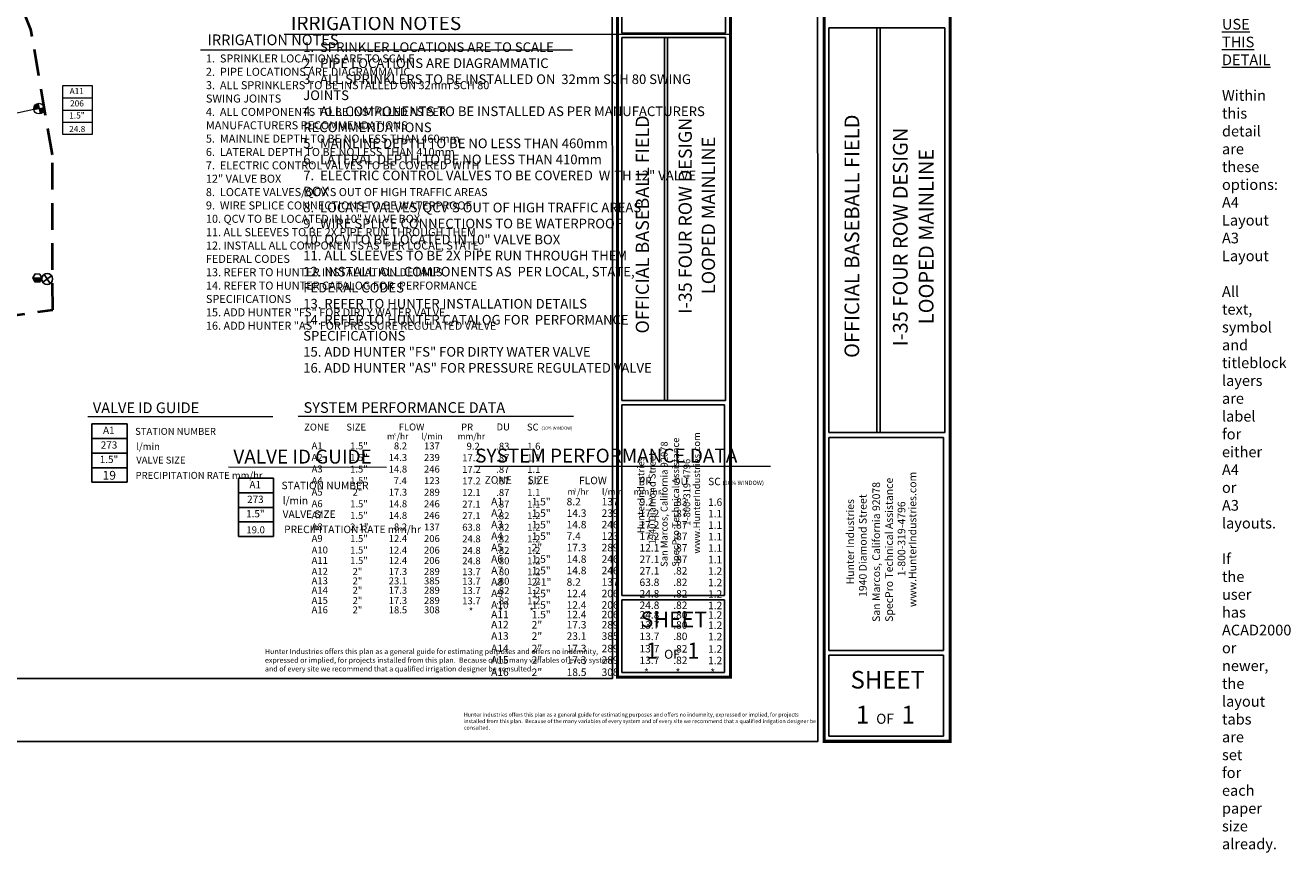
# Model space of a CAD drawing. Units: millimetres. Extents: x -86936 to 297710, y -78364 to 182067.
# Drawn here: x 60895 to 297710, y -78364 to 76427 of the extents above; entities that cross this region are included whole.
import ezdxf
from ezdxf.enums import TextEntityAlignment as Align

# ---------------------------------------------------------------- set-up
doc = ezdxf.new("R2010")
doc.units = ezdxf.units.MM
doc.header["$LTSCALE"] = 20000
doc.linetypes.add('DASHED2', pattern=[0.375, 0.25, -0.125])
for name, color, linetype in [('H-ECV', 240, 'Continuous'), ('H-Iso Valve', 240, 'Continuous'), ('H-QCV', 151, 'Continuous'), ('H-Symbols A3', 140, 'Continuous'), ('H-Symbols A4', 141, 'Continuous'), ('H-TTBLK A3', 1, 'Continuous'), ('H-TTBLK A4', 1, 'Continuous')]:
    doc.layers.add(name, color=color, linetype=linetype)
for name, color, linetype, lineweight in [('H-Electric Valve', 240, 'Continuous', 15), ('H-Lateral', 230, 'Continuous', 20), ('H-Main', 160, 'DASHED2', 40), ('H-Mainline', 160, 'DASHED2', 40), ('H-Test1', 241, 'Continuous', 15), ('H-Text A3', 241, 'Continuous', 15), ('H-Text A4', 243, 'Continuous', 15), ('H-Zone', 240, 'Continuous', 15), ('H-Zone ID', 240, 'Continuous', 13)]:
    doc.layers.add(name, color=color, linetype=linetype, lineweight=lineweight)
doc.layers.add('H-Viewport np', color=30, linetype='Continuous', lineweight=0, plot=False)
doc.styles.add('Golf-KJ', font='ARIAL.TTF', dxfattribs={"height": 4.25})
doc.styles.add('Hunter ISF', font='ARIAL.TTF')
doc.styles.add('Hunter Titleblock', font='TIMES.TTF')

# ---------------------------------------------------------------- blocks, each defined once
blk = doc.blocks.new('QCV')
at = {"layer": 'H-QCV', "linetype": 'Continuous', "ltscale": 20}
blk.add_hatch(color=256, dxfattribs=at).paths.add_polyline_path([(0.51, -2.13), (2.12, -0.71), (-1.96, 0.65), (-1.53, -1.45)])
blk.add_line((2.12, -0.71), (-1.96, 0.65), dxfattribs=at)
blk.add_lwpolyline([(-1.53, -1.45), (0.51, -2.13), (2.12, -0.71), (1.69, 1.4), (-0.35, 2.08), (-1.96, 0.65)], close=True, dxfattribs=at)
blk = doc.blocks.new('ECV')
at = {"layer": 'H-Electric Valve', "linetype": 'Continuous', "ltscale": 20}
for points in [[(0, -0.06), (0, 2.55, 0.410648), (-2.62, -0.06)], [(0, -2.71, 0.415383), (2.64, -0.08, 0.002062), (2.64, -0.06), (0, -0.06)]]:
    blk.add_hatch(color=256, dxfattribs=at).paths.add_polyline_path(points)
for p, q in [((0, 2.55), (0, -2.71)), ((-2.62, -0.06), (2.64, -0.06))]:
    blk.add_line(p, q, dxfattribs=at)
blk.add_circle((0.01, -0.08), 2.63, dxfattribs=at)
blk = doc.blocks.new('C1', base_point=(1, 1))
blk.add_circle((1, 1), 0.5)
blk = doc.blocks.new('IDACX')
for p, q in [((0.34, -0.36), (-0.34, 0.36)), ((0.34, 0.36), (-0.34, -0.36))]:
    blk.add_line(p, q)
blk.add_blockref('C1', (0, 0))
blk = doc.blocks.new('VALVE ID5')
at = {"layer": 'H-Zone'}
for p, q in [((-9.6, -16.1, 11.62), (-9.6, 16.1, 11.62)), ((-9.6, 16.1, 11.62), (9.74, 16.1, 11.62)), ((9.74, 16.1, 11.62), (9.74, -16.1, 11.62)), ((-9.6, 8.05, 11.62), (9.74, 8.05, 11.62)), ((-9.6, 0, 11.62), (9.74, 0, -11.78)), ((9.74, -8.05, 11.62), (-9.6, -8.05, -11.78)), ((9.74, -16.1, 11.62), (-9.6, -16.1, 11.62))]:
    blk.add_line(p, q, dxfattribs=at)
blk = doc.blocks.new('ValveID5')
at = {"layer": 'H-Main'}
blk.add_blockref('VALVE ID5', (0.22, 0, -0.26), dxfattribs=at)
at = {"layer": 'H-Zone', "style": 'Golf-KJ'}
for tag, height, p in [('A1', 4, (-0.1, 12, -0.35)), ('62', 4, (0.02, 3.92, -0.35)), ('1.5"', 4, (0, -4.01, -0.35)), ('.50"/HR', 3, (0.16, -12.89, -0.35))]:
    blk.add_attdef(tag, text='', height=height, dxfattribs=at).set_placement(p, align=Align.MIDDLE)

msp = doc.modelspace()

# ---------------------------------------------------------------- linework, layer by layer
at = {"layer": 'H-Lateral'}
msp.add_lwpolyline([(62485.85, 60666.02), (56113.51, 59294.39), (54384.01, 59199.6)], dxfattribs=at)
at = {"layer": 'H-Mainline'}
msp.add_lwpolyline([(26136.87, 17539.76), (66016.94, 23181.92), (65974.24, 52182.7), (61940.14, 75661.06), (52740.14, 98551.71), (42043.16, 113718), (23968.25, 130267.37), (2045.45, 141741.13), (-588.36, 142142.89)], dxfattribs=at)
at = {"layer": 'H-Symbols A3'}
for p, q in [((100765.94, -19223.62, 3807), (100765.94, -8296.79, 3807)), ((100765.94, -8296.79, 3807), (107326.91, -8296.79, 3807)), ((107326.91, -8296.79, 3807), (107326.91, -19223.62, 3807)), ((100765.94, -11028.5, 3807), (107326.91, -11028.5, 3807)), ((100765.94, -13760.21, 3807), (107326.91, -13760.21, -4132.62)), ((107326.91, -16491.92, 3807), (100765.94, -16491.92, -4132.62)), ((107326.91, -19223.62, 3807), (100765.94, -19223.62, 3807))]:
    msp.add_line(p, q, dxfattribs=at)
at = {"layer": 'H-Symbols A4'}
for p, q in [((73367.86, -9067.27, 3811), (73367.86, 1871.01, 3811)), ((73367.86, 1871.01, 3811), (79935.71, 1871.01, 3811)), ((79935.71, 1871.01, 3811), (79935.71, -9067.27, 3811)), ((73367.86, -863.56, 3811), (79935.71, -863.56, 3811)), ((73367.86, -3598.13, 3811), (79935.71, -3598.13, -4136.95)), ((79935.71, -6332.7, 3811), (73367.86, -6332.7, -4136.95)), ((79935.71, -9067.27, 3811), (73367.86, -9067.27, 3811))]:
    msp.add_line(p, q, dxfattribs=at)
at = {"layer": 'H-Text A3'}
for points in [[(109314.7, 74800.29), (192869.94, 74800.29)], [(128475.46, -6327.1), (98945.74, -6258.46)], [(200383.21, -6136.49), (144932.76, -6136.49)]]:
    msp.add_lwpolyline(points, dxfattribs=at)
at = {"layer": 'H-Text A4'}
for points in [[(93660.53, 71854.21), (163286.4, 71854.21)], [(72581.93, 3269.07), (107203.07, 3269.07)], [(111964.91, 3306.68), (163504.51, 3306.68)]]:
    msp.add_lwpolyline(points, dxfattribs=at)
at = {"layer": 'H-TTBLK A3', "color": 1}
for p, q in [((211276.91, 813.61), (211276.91, 75965.61)), ((220233.92, 813.61), (220233.92, 75965.61)), ((220861.01, 813.61), (220861.01, 75965.61)), ((232967.59, 813.61), (232967.59, 75965.61)), ((211268.08, -40512.91), (211268.08, -679.85)), ((232744, -40512.91), (232744, -679.85)), ((211268.08, -40512.91), (232744, -40512.91)), ((211268.08, -56575.16), (211268.08, -41421.31)), ((232744, -56575.16), (232744, -41421.31)), ((211268.08, -56575.16), (232744, -56575.16))]:
    msp.add_line(p, q, dxfattribs=at)
at = {"layer": 'H-TTBLK A3'}
msp.add_lwpolyline([(-86935.73, 162564.84), (209176.36, 162564.84), (209205.3, -57585.66), (-86935.73, -57585.66)], close=True, dxfattribs=at)
at = {"layer": 'H-TTBLK A3', "color": 1}
for points, const_width in [([(210385.31, 131673.97), (210385.31, -44551.92)], 591.06), ([(233983.7, 131673.97), (233983.7, -44551.92)], 591.06), ([(210385.31, -44551.92), (210385.31, -57542.53), (233750.05, -57542.53)], 585.21), ([(233983.7, -44551.92), (233983.28, -57835.15), (233983.28, -57835.15)], 585.21)]:
    msp.add_lwpolyline(points, dxfattribs=dict(at, const_width=const_width))
for points in [[(232967.59, 75965.61), (211276.91, 75965.61)], [(211268.08, 234.54), (232744, 234.54)], [(211268.08, -679.85), (232744, -679.85)], [(211268.08, -41421.31), (232744, -41421.31)]]:
    msp.add_lwpolyline(points, dxfattribs=at)
at = {"layer": 'H-TTBLK A3'}
for points in [[(211276.91, 813.61), (211268.08, 234.54)], [(220233.92, 813.61), (220231.88, 234.54)], [(220861.01, 813.61), (220862.18, 234.54)], [(232967.59, 813.61), (232967.59, 232.76), (232744, 234.54)]]:
    msp.add_lwpolyline(points, dxfattribs=at)
at = {"layer": 'H-TTBLK A4', "color": 1}
for p, q in [((172511.33, 74955.26), (172511.33, 106623.23)), ((191952.45, 74955.26), (191952.45, 106623.23)), ((172511.33, 6769.6), (172511.33, 74127.5)), ((180539.4, 6769.6), (180539.4, 74127.5)), ((181101.46, 6769.6), (181101.46, 74127.5)), ((191952.45, 6769.6), (191952.45, 74127.5)), ((172503.42, -30270.89), (172503.42, 5431.03)), ((191752.05, -30270.89), (191752.05, 5431.03)), ((172503.42, -30270.89), (191752.05, -30270.89)), ((172503.42, -44667.31), (172503.42, -31085.08)), ((191752.05, -44667.31), (191752.05, -31085.08)), ((172503.42, -44667.31), (191752.05, -44667.31))]:
    msp.add_line(p, q, dxfattribs=at)
at = {"layer": 'H-TTBLK A4'}
msp.add_lwpolyline([(-81762.48, 153721.27), (170747.57, 153721.27), (170776.13, -45796.63), (-81762.48, -45796.63)], close=True, dxfattribs=at)
at = {"layer": 'H-TTBLK A4', "color": 1}
for points, const_width in [([(171712.2, 124058.29), (171712.2, -33891.01)], 529.76), ([(192863.17, 124058.29), (192863.17, -33891.01)], 529.76), ([(171712.2, -33891.01), (171712.2, -45534.35), (192653.76, -45534.35)], 524.52), ([(192863.17, -33891.01), (192862.8, -45796.62), (192862.8, -45796.62)], 524.52)]:
    msp.add_lwpolyline(points, dxfattribs=dict(at, const_width=const_width))
for points in [[(191952.45, 74955.26), (172511.33, 74955.26)], [(191952.45, 74127.5), (172511.33, 74127.5)], [(172503.42, 6250.59), (191752.05, 6250.59)], [(172503.42, 5431.03), (191752.05, 5431.03)], [(172503.42, -31085.08), (191752.05, -31085.08)]]:
    msp.add_lwpolyline(points, dxfattribs=at)
at = {"layer": 'H-TTBLK A4'}
for points in [[(172511.33, 6769.6), (172503.42, 6250.59)], [(180539.4, 6769.6), (180537.58, 6250.59)], [(181101.46, 6769.6), (181102.5, 6250.59)], [(191952.45, 6769.6), (191952.45, 6248.99), (191752.05, 6250.59)]]:
    msp.add_lwpolyline(points, dxfattribs=at)

# ---------------------------------------------------------------- block references
at = {"layer": 'H-ECV', "xscale": 380.3749999922017, "yscale": 380.375, "zscale": 712.062, "rotation": 10.52817458619227}
msp.add_blockref('ECV', (63462.75, 60869.77), dxfattribs=at)
at = {"layer": 'H-Iso Valve', "xscale": 2042.535605747749, "yscale": 2042.535605762154, "zscale": 2042.53560576, "rotation": 350.5393545712369}
msp.add_blockref('IDACX', (64984.69, 28968.75), dxfattribs=at)
at = {"layer": 'H-Test1', "linetype": 'Continuous', "xscale": 397.1970843831949, "yscale": 397.1970843747258, "zscale": 397.1970843750001, "rotation": 16.55103971191515}
msp.add_blockref('QCV', (63112.45, 29149.08), dxfattribs=at)
at = {"layer": 'H-Zone ID'}
ref = msp.add_blockref('ValveID5', (70557.63, 60556.43, 2585.18), dxfattribs=dict(at, xscale=284.5439999999944, yscale=284.5440000000017, zscale=284.544))
ref.add_attrib('A1', 'A11', dxfattribs={"layer": 'H-Zone', "height": 1138.176, "style": 'Golf-KJ'}).set_placement((70529.99, 63971.86, 2486.36), align=Align.MIDDLE)
ref.add_attrib('62', '206', dxfattribs={"layer": 'H-Zone', "height": 1138.176, "style": 'Golf-KJ'}).set_placement((70563.4, 61672.98, 2486.36), align=Align.MIDDLE)
ref.add_attrib('1.5"', '1.5"', dxfattribs={"layer": 'H-Zone', "height": 1138.176, "style": 'Golf-KJ'}).set_placement((70557.63, 59415.14, 2486.36), align=Align.MIDDLE)
ref.add_attrib('.50"/HR', '24.8', dxfattribs={"layer": 'H-Zone', "height": 1138, "style": 'Hunter ISF'}).set_placement((70603.6, 56888.65, 2486.36), align=Align.MIDDLE)

# ---------------------------------------------------------------- texts
at = {"layer": 'H-Symbols A3', "lineweight": 15, "style": 'Hunter ISF'}
for tag, height, p in [('A1', 1357.2, (103916.09, -9687.53, -162.81)), ('273', 1357.2, (103955.93, -12428.8, -162.81)), ('1.5"', 1357.2, (103949.05, -15121.12, -162.81)), ('19.0', 1305, (104003.87, -18133.79, -162.81))]:
    msp.add_attdef(tag, text='', height=height, dxfattribs=at).set_placement(p, align=Align.MIDDLE)
at = {"layer": 'H-Symbols A4', "lineweight": 15, "style": 'Hunter ISF'}
for tag, height, p in [('A1', 1358.62, (76521.32, 478.82, -162.98)), ('273', 1358.62, (76561.2, -2265.32, -162.98)), ('1.5"', 1358.62, (76554.31, -4960.47, -162.98)), ('19', 1651.83, (76609.18, -7976.3, -162.98))]:
    msp.add_attdef(tag, text='', height=height, dxfattribs=at).set_placement(p, align=Align.MIDDLE)
at = {"layer": 'H-Text A3', "style": 'Hunter ISF'}
for s, height, p in [('IRRIGATION NOTES', 2600, (110601.3, 75543.67)), ('VALVE ID GUIDE', 2600, (99830.45, -5566.26)), ('SYSTEM PERFORMANCE DATA', 2600, (145090.85, -5376.3)), ('STATION NUMBER', 1400, (108844.3, -10358.08, -3907.93)), ('ZONE', 1400, (146866.58, -9334.3)), ('SIZE', 1400, (154905.32, -9335.42)), ('FLOW', 1400, (164539.91, -9431.32)), ('PR', 1400, (175700.86, -9511.05)), ('DU', 1400, (182206.13, -9594.72)), ('SC', 1400, (188692.11, -9617.66)), ('(10% WINDOW)', 797.5, (191365.1, -9566.72)), ('l/min', 1400, (109056.43, -13179.61, -3907.93)), ('m /hr', 1160, (162347.22, -11412.8)), ('3', 543.75, (163575.1, -10811.45)), ('l/min', 1160, (168815.03, -11412.8)), ('mm/hr', 1160, (174740.96, -11412.8)), ('A1', 1400, (148074.33, -13367.99)), ('A2', 1400, (148074.33, -15515.55)), ('1.5"', 1400, (155660.23, -13395.41)), ('1.5"', 1400, (155660.23, -15542.97)), ('8.2', 1400, (162200.7, -13390.7)), ('14.3', 1400, (162200.7, -15538.26)), ('239', 1400, (168750.4, -15538.26)), ('137', 1400, (168750.4, -13390.7)), ('9.2', 1400, (175842.84, -13441.57)), ('17.2', 1400, (175842.84, -15589.13)), ('.83', 1400, (182154.77, -13443.86)), ('.87', 1400, (182154.77, -15591.42)), ('1.6', 1400, (188669.74, -13483.13)), ('VALVE SIZE', 1400, (109049.54, -15722.87, -3907.93)), ('A3', 1400, (148074.33, -17663.11)), ('1.5"', 1400, (155660.23, -17690.53)), ('14.8', 1400, (162200.7, -17685.81)), ('246', 1400, (168750.4, -17685.81)), ('17.2', 1400, (175842.84, -17736.69)), ('.87', 1400, (182154.77, -17738.97)), ('1.1', 1400, (188669.74, -15630.69)), ('1.1', 1400, (188669.74, -17778.25)), ('PRECIPITATION RATE mm/hr', 1400, (109339.78, -18579.38, -3907.93)), ('A4', 1400, (148074.33, -19810.67)), ('1.5"', 1400, (155660.23, -19838.09)), ('7.4', 1400, (162200.7, -19833.37)), ('123', 1400, (168750.4, -19833.37)), ('17.2', 1400, (175842.84, -19884.24)), ('.87', 1400, (182154.77, -19886.53)), ('1.1', 1400, (188669.74, -19925.8)), ('A5', 1400, (148074.33, -21958.23)), ('2"', 1400, (155660.23, -21985.65)), ('17.3', 1400, (162200.7, -21980.93)), ('289', 1400, (168750.4, -21980.93)), ('12.1', 1400, (175842.84, -22031.8)), ('.87', 1400, (182154.77, -22034.09)), ('1.1', 1400, (188669.74, -22073.36)), ('A6', 1400, (148074.33, -24105.79)), ('1.5"', 1400, (155660.23, -24133.21)), ('14.8', 1400, (162200.7, -24128.49)), ('246', 1400, (168750.4, -24128.49)), ('27.1', 1400, (175842.84, -24179.36)), ('.87', 1400, (182154.77, -24181.65)), ('1.1', 1400, (188669.74, -24220.92)), ('A7', 1400, (148074.33, -26253.34)), ('1.5"', 1400, (155660.23, -26280.77)), ('14.8', 1400, (162200.7, -26276.05)), ('246', 1400, (168750.4, -26276.05)), ('27.1', 1400, (175842.84, -26326.92)), ('.82', 1400, (182154.77, -26329.21)), ('1.2', 1400, (188669.74, -26368.48)), ('A8', 1400, (148074.33, -28400.9)), ('2-1"', 1400, (155660.23, -28428.32)), ('8.2', 1400, (162200.7, -28423.61)), ('137', 1400, (168750.4, -28423.61)), ('63.8', 1400, (175842.84, -28474.48)), ('.82', 1400, (182154.77, -28476.77)), ('1.2', 1400, (188669.74, -28516.04)), ('A9', 1400, (148074.33, -30548.46)), ('1.5"', 1400, (155660.23, -30575.88)), ('12.4', 1400, (162200.7, -30571.17)), ('206', 1400, (168750.4, -30571.17)), ('24.8', 1400, (175842.84, -30622.04)), ('.82', 1400, (182154.77, -30624.33)), ('1.2', 1400, (188669.74, -30663.6)), ('A10', 1400, (148074.33, -32696.02)), ('A11', 1400, (148074.33, -34490.77)), ('1.5"', 1400, (155660.23, -32723.44)), ('1.5"', 1400, (155660.23, -34518.19)), ('12.4', 1400, (162200.7, -32718.72)), ('12.4', 1400, (162200.7, -34513.47)), ('206', 1400, (168750.4, -32718.72)), ('206', 1400, (168750.4, -34513.47)), ('24.8', 1400, (175842.84, -32769.59)), ('24.8', 1400, (175842.84, -34564.34)), ('.82', 1400, (182154.77, -32771.88)), ('.80', 1400, (182154.77, -34566.63)), ('1.2', 1400, (188669.74, -32811.15)), ('A12', 1400, (148074.33, -36394.29)), ('2"', 1400, (155660.23, -36421.71)), ('17.3', 1400, (162200.7, -36416.99)), ('289', 1400, (168750.4, -36416.99)), ('13.7', 1400, (175842.84, -36467.86)), ('.80', 1400, (182154.77, -36470.15)), ('1.2', 1400, (188669.74, -34605.9)), ('1.2', 1400, (188669.74, -36509.42)), ('A13', 1400, (148074.33, -38515.16)), ('2"', 1400, (155660.23, -38542.58)), ('23.1', 1400, (162200.7, -38537.86)), ('385', 1400, (168750.4, -38537.86)), ('13.7', 1400, (175842.84, -38588.73)), ('.80', 1400, (182154.77, -38591.02)), ('1.2', 1400, (188669.74, -38630.29)), ('A14', 1400, (148074.33, -40836.11)), ('2"', 1400, (155660.23, -40863.53)), ('17.3', 1400, (162200.7, -40858.81)), ('289', 1400, (168750.4, -40858.81)), ('13.7', 1400, (175842.84, -40909.68)), ('.82', 1400, (182154.77, -40911.97)), ('1.2', 1400, (188669.74, -40951.24)), ('A15', 1400, (148074.33, -42996.99)), ('2"', 1400, (155660.23, -43024.41)), ('17.3', 1400, (162200.7, -43019.69)), ('289', 1400, (168750.4, -43019.69)), ('13.7', 1400, (175842.84, -43070.56)), ('.82', 1400, (182154.77, -43072.85)), ('1.2', 1400, (188669.74, -43112.13)), ('A16', 1400, (148074.33, -45277.93)), ('2"', 1400, (155660.23, -45305.35)), ('18.5', 1400, (162200.7, -45300.63)), ('308', 1400, (168750.4, -45300.63)), ('  *', 1400, (175842.84, -45351.5)), (' *', 1400, (182154.77, -45353.79)), (' *', 1400, (188669.74, -45393.06))]:
    msp.add_text(s, height=height, dxfattribs=at).set_placement(p)
at = {"layer": 'H-Text A3', "insert": (112904.01, 73241.76), "char_height": 1800, "width": 83134.4186, "attachment_point": 1, "style": 'Hunter ISF'}
msp.add_mtext('1.  SPRINKLER LOCATIONS ARE TO SCALE \\P2.  PIPE LOCATIONS ARE DIAGRAMMATIC \\P3.  ALL SPRINKLERS TO BE INSTALLED ON  32mm SCH 80 SWING \\P     JOINTS       \\P4.  ALL COMPONENTS TO BE INSTALLED AS PER MANUFACTURERS\\P     RECOMMENDATIONS \\P5.  MAINLINE DEPTH TO BE NO LESS THAN 460mm \\P6.  LATERAL DEPTH TO BE NO LESS THAN 410mm\\P7.  ELECTRIC CONTROL VALVES TO BE COVERED  WITH 12" VALVE\\P     BOX \\P8.  LOCATE VALVES/QCV\'S OUT OF HIGH TRAFFIC AREAS\\P9.  WIRE SPLICE CONNECTIONS TO BE WATERPROOF \\P10. QCV TO BE LOCATED IN 10" VALVE BOX \\P11. ALL SLEEVES TO BE 2X PIPE RUN THROUGH THEM \\P12. INSTALL ALL COMPONENTS AS  PER LOCAL, STATE, \\P      FEDERAL CODES \\P13. REFER TO HUNTER INSTALLATION DETAILS \\P14. REFER TO HUNTER CATALOG FOR  PERFORMANCE\\P     SPECIFICATIONS \\P15. ADD HUNTER "FS" FOR DIRTY WATER VALVE  \\P16. ADD HUNTER "AS" FOR PRESSURE REGULATED VALVE', dxfattribs=at)
at = {"layer": 'H-Text A3', "insert": (142960.15, -52166.51), "char_height": 733.3375, "width": 66829.8324, "attachment_point": 1}
msp.add_mtext('Hunter Industries offers this plan as a general guide for estimating purposes and offers no indemnity, expressed or implied, for projects installed from this plan.  Because of the many variables of every system and of every site we recommend that a qualified irrigation designer be consulted.', dxfattribs=at)
at = {"layer": 'H-Text A4', "style": 'Hunter ISF'}
for s, height, p in [('IRRIGATION NOTES', 2000, (95013.47, 72712.61, -3179.18)), ('VALVE ID GUIDE', 2000, (73533.96, 3877.19)), ('SYSTEM PERFORMANCE DATA', 2000, (112969.08, 3921.31)), ('STATION NUMBER', 1300, (81454.69, -192.43, -3912.03)), ('ZONE', 1300, (113080.67, 612.9)), ('SIZE', 1300, (120976.29, 611.78)), ('m /hr', 1161.216, (128577.54, -1046.6)), ('3', 544.32, (129806.7, -444.62)), ('FLOW', 1300, (130772.53, 625.99)), ('l/min', 1161.216, (135052.13, -1046.6)), ('mm/hr', 1161.216, (141813.25, -1046.6)), ('PR', 1300, (142446.71, 624.9)), ('DU', 1300, (149086.13, 635.61)), ('SC', 1300, (154772.78, 612.64)), ('(10% WINDOW)', 598.752, (157480.41, 768.09)), ('l/min', 1300, (81667.04, -3016.92, -3912.03)), ('A1', 1300, (114474.51, -2891.9)), ('1.5"', 1300, (121683.3, -2919.56)), ('8.2', 1300, (129876.88, -2914.8)), ('137', 1300, (135511.89, -2914.8)), ('9.2', 1300, (143481.26, -2966.11)), ('.83', 1300, (149031.81, -2968.42)), ('1.6', 1300, (154829.91, -2968.42)), ('VALVE SIZE', 1300, (81660.14, -5562.85, -3912.03)), ('A2', 1300, (114474.51, -5057.97)), ('1.5"', 1300, (121683.3, -5085.63)), ('14.3', 1300, (128905.72, -5080.87)), ('239', 1300, (135511.89, -5080.87)), ('17.2', 1300, (142665.47, -5132.18)), ('.87', 1300, (149031.81, -5134.49)), ('1.1', 1300, (154829.91, -5134.49)), ('PRECIPITATION RATE mm/hr', 1300, (81540.72, -8422.35, -3912.03)), ('A3', 1300, (114474.51, -7224.05)), ('1.5"', 1300, (121683.3, -7251.7)), ('14.8', 1300, (128905.72, -7246.95)), ('246', 1300, (135511.89, -7246.95)), ('17.2', 1300, (142665.47, -7298.25)), ('.87', 1300, (149031.81, -7300.56)), ('1.1', 1300, (154829.91, -7300.56)), ('A4', 1300, (114474.51, -9390.12)), ('1.5"', 1300, (121683.3, -9417.77)), ('7.4', 1300, (129836.41, -9413.02)), ('123', 1300, (135511.89, -9413.02)), ('17.2', 1300, (142665.47, -9464.33)), ('.87', 1300, (149031.81, -9466.64)), ('1.1', 1300, (154829.91, -9466.64)), ('A5', 1300, (114474.51, -11556.19)), ('2"', 1300, (122147.72, -11583.85)), ('17.3', 1300, (128905.72, -11579.09)), ('289', 1300, (135511.89, -11579.09)), ('12.1', 1300, (142665.47, -11630.4)), ('.87', 1300, (149031.81, -11632.71)), ('1.1', 1300, (154829.91, -11632.71)), ('A6', 1300, (114474.51, -13722.26)), ('1.5"', 1300, (121683.3, -13749.92)), ('14.8', 1300, (128905.72, -13745.16)), ('246', 1300, (135511.89, -13745.16)), ('27.1', 1300, (142665.47, -13796.47)), ('.87', 1300, (149031.81, -13798.78)), ('1.1', 1300, (154829.91, -13798.78)), ('A7', 1300, (114474.51, -15888.33)), ('1.5"', 1300, (121683.3, -15915.99)), ('14.8', 1300, (128905.72, -15911.23)), ('246', 1300, (135511.89, -15911.23)), ('27.1', 1300, (142665.47, -15962.54)), ('.82', 1300, (149031.81, -15964.85)), ('1.2', 1300, (154829.91, -15964.85)), ('A8', 1300, (114474.51, -18054.41)), ('A9', 1300, (114474.51, -20220.48)), ('2-1"', 1300, (121683.3, -18082.06)), ('1.5"', 1300, (121683.3, -20248.13)), ('12.4', 1300, (128905.72, -20243.38)), ('8.2', 1300, (129876.88, -18077.3)), ('206', 1300, (135511.89, -20243.38)), ('137', 1300, (135511.89, -18077.3)), ('63.8', 1300, (142665.47, -18128.61)), ('.82', 1300, (149031.81, -18130.92)), ('1.2', 1300, (154829.91, -18130.92)), ('A10', 1300, (114474.51, -22386.55)), ('1.5"', 1300, (121683.3, -22414.21)), ('12.4', 1300, (128905.72, -22409.45)), ('206', 1300, (135511.89, -22409.45)), ('24.8', 1300, (142665.47, -20294.69)), ('24.8', 1300, (142665.47, -22460.76)), ('.82', 1300, (149031.81, -20296.99)), ('.82', 1300, (149031.81, -22463.07)), ('1.2', 1300, (154829.91, -20296.99)), ('1.2', 1300, (154829.91, -22463.07)), ('A11', 1300, (114474.51, -24324.1)), ('1.5"', 1300, (121683.3, -24351.75)), ('12.4', 1300, (128905.72, -24347)), ('206', 1300, (135511.89, -24347)), ('24.8', 1300, (142665.47, -24398.31)), ('.80', 1300, (149031.81, -24400.62)), ('1.2', 1300, (154829.91, -24400.62)), ('A12', 1300, (114474.51, -26379.07)), ('2"', 1300, (122147.72, -26406.73)), ('17.3', 1300, (128905.72, -26401.97)), ('289', 1300, (135511.89, -26401.97)), ('13.7', 1300, (142665.47, -26453.28)), ('.80', 1300, (149031.81, -26455.59)), ('1.2', 1300, (154829.91, -26455.59)), ('A13', 1300, (114474.51, -28137.74)), ('2"', 1300, (122147.72, -28165.4)), ('23.1', 1300, (128905.72, -28160.64)), ('385', 1300, (135511.89, -28160.64)), ('13.7', 1300, (142665.47, -28211.95)), ('.80', 1300, (149031.81, -28214.26)), ('1.2', 1300, (154829.91, -28214.26)), ('A14', 1300, (114474.51, -29896.41)), ('A15', 1300, (114474.51, -31808)), ('2"', 1300, (122147.72, -29924.06)), ('2"', 1300, (122147.72, -31835.66)), ('17.3', 1300, (128905.72, -29919.31)), ('17.3', 1300, (128905.72, -31830.9)), ('289', 1300, (135511.89, -29919.31)), ('289', 1300, (135511.89, -31830.9)), ('13.7', 1300, (142665.47, -29970.61)), ('13.7', 1300, (142665.47, -31882.21)), ('.82', 1300, (149031.81, -29972.92)), ('.82', 1300, (149031.81, -31884.52)), ('1.2', 1300, (154829.91, -29972.92)), ('1.2', 1300, (154829.91, -31884.52)), ('A16', 1300, (114474.51, -33566.67)), ('2"', 1300, (122147.72, -33594.32)), ('18.5', 1300, (128905.72, -33589.56)), ('308', 1300, (135511.89, -33589.56)), (' *', 1300, (143480.92, -33881.6)), (' *', 1300, (149031.81, -33883.91)), (' *', 1300, (154829.91, -33883.91))]:
    msp.add_text(s, height=height, dxfattribs=at).set_placement(p)
at = {"layer": 'H-Text A4', "attachment_point": 1, "style": 'Hunter ISF'}
for s, insert, char_height, width in [('1.  SPRINKLER LOCATIONS ARE TO SCALE \\P2.  PIPE LOCATIONS ARE DIAGRAMMATIC \\P3.  ALL SPRINKLERS TO BE INSTALLED ON 32mm SCH 80  \\P     SWING JOINTS \\P4.  ALL COMPONENTS TO BE INSTALLED AS PER \\P     MANUFACTURERS RECOMMENDATIONS \\P5.  MAINLINE DEPTH TO BE NO LESS THAN 460mm \\P6.  LATERAL DEPTH TO BE NO LESS THAN 410mm \\P7.  ELECTRIC CONTROL VALVES TO BE COVERED  WITH \\P    12" VALVE BOX \\P8.  LOCATE VALVES/QCV\'S OUT OF HIGH TRAFFIC AREAS\\P9.  WIRE SPLICE CONNECTIONS TO BE WATERPROOF \\P10. QCV TO BE LOCATED IN 10" VALVE BOX \\P11. ALL SLEEVES TO BE 2X PIPE RUN THROUGH THEM \\P12. INSTALL ALL COMPONENTS AS  PER LOCAL, STATE, \\P      FEDERAL CODES \\P13. REFER TO HUNTER INSTALLATION DETAILS \\P14. REFER TO HUNTER CATALOG FOR  PERFORMANCE \\P      SPECIFICATIONS \\P15. ADD HUNTER "FS" FOR DIRTY WATER VALVE  \\P16. ADD HUNTER "AS" FOR PRESSURE REGULATED VALVE', (94690.57, 70977.4), 1500, 66156.8229), ('Hunter Industries offers this plan as a general guide for estimating purposes and offers no indemnity, \\Pexpressed or implied, for projects installed from this plan.  Because of the many variables of every system \\Pand of every site we recommend that a qualified irrigation designer be consulted.', (105744.55, -40230.9), 975.42144, 88891.2014)]:
    msp.add_mtext(s, dxfattribs=dict(at, insert=insert, char_height=char_height, width=width))
at = {"layer": 'H-TTBLK A3', "color": 1, "lineweight": 40, "style": 'Hunter ISF'}
msp.add_text('OFFICIAL BASEBALL FIELD', height=2750.0894, rotation=90, dxfattribs=at).set_placement((216961.62, 36968.32), align=Align.CENTER)
at = {"layer": 'H-TTBLK A3', "color": 1, "style": 'Hunter ISF'}
for s, p in [('I-35 FOUR ROW DESIGN', (226021.88, 36837.6)), ('LOOPED MAINLINE', (230864.33, 36911.77))]:
    msp.add_text(s, height=2750.0894, rotation=90, dxfattribs=at).set_placement(p, align=Align.CENTER)
at = {"layer": 'H-TTBLK A3', "style": 'Hunter ISF'}
for s, p in [('San Marcos, California 92078', (220856.06, -35189.31)), ('SpecPro Technical Assistance', (223262.74, -35176.74)), ('www.HunterIndustries.com', (227639.96, -32419.85)), ('1940 Diamond Street', (218350.18, -30512.93)), ('Hunter Industries', (215995.66, -28167.19)), ('1-800-319-4796', (225589.85, -26632.54))]:
    msp.add_text(s, height=1435.6783, rotation=90, dxfattribs=at).set_placement(p)
at = {"layer": 'H-TTBLK A3', "color": 1, "style": 'Hunter Titleblock'}
for s, height, p in [('SHEET', 3284.567, (222294.01, -47649.92)), ('1', 3351.6, (217588, -54222.6)), ('1', 3351.6, (226133.08, -54222.6)), ('OF', 1876.895, (221795.43, -54249.69))]:
    msp.add_text(s, height=height, dxfattribs=at).set_placement(p, align=Align.CENTER)
at = {"layer": 'H-TTBLK A4', "color": 1, "lineweight": 40, "style": 'Hunter ISF'}
msp.add_text('OFFICIAL BASEBALL FIELD', height=2464.8745, rotation=90, dxfattribs=at).set_placement((177606.48, 39174.67), align=Align.CENTER)
at = {"layer": 'H-TTBLK A4', "color": 1, "style": 'Hunter ISF'}
for s, p in [('I-35 FOUR ROW DESIGN', (185629.75, 40796.01)), ('LOOPED MAINLINE', (189969.99, 40862.49))]:
    msp.add_text(s, height=2464.8745, rotation=90, dxfattribs=at).set_placement(p, align=Align.CENTER)
at = {"layer": 'H-TTBLK A4', "style": 'Hunter ISF'}
for s, p in [('www.HunterIndustries.com', (187177.35, -22403.31)), ('San Marcos, California 92078', (181097.02, -24885.55)), ('SpecPro Technical Assistance', (183254.1, -24874.28)), ('Hunter Industries', (176740.69, -18591.7)), ('1940 Diamond Street', (178851.02, -20694.16)), ('1-800-319-4796', (185339.86, -17216.21))]:
    msp.add_text(s, height=1286.7825, rotation=90, dxfattribs=at).set_placement(p)
at = {"layer": 'H-TTBLK A4', "color": 1, "style": 'Hunter Titleblock'}
for s, height, p in [('SHEET', 2943.921, (182272.3, -36190.65)), ('1', 3004, (178167.9, -42060.37)), ('1', 3004, (185916.69, -42060.37)), ('OF', 1682.24, (181938.97, -42084.65))]:
    msp.add_text(s, height=height, dxfattribs=at).set_placement(p, align=Align.CENTER)
at = {"layer": 'H-Viewport np', "insert": (284850.57, 80972.54), "char_height": 2000, "width": 72, "attachment_point": 1, "style": 'Hunter ISF'}
msp.add_mtext('{\\LTO USE THIS DETAIL}\\P\\PWithin this detail are these options:\\P^IA4 Layout\\P^IA3 Layout\\P\\PAll text, symbol and titleblock layers are label for either A4 or A3 layouts.\\P\\PIf the user has ACAD2000 or newer, the layout tabs are set for each paper size already.', dxfattribs=at)

doc.saveas('drawing.dxf')
